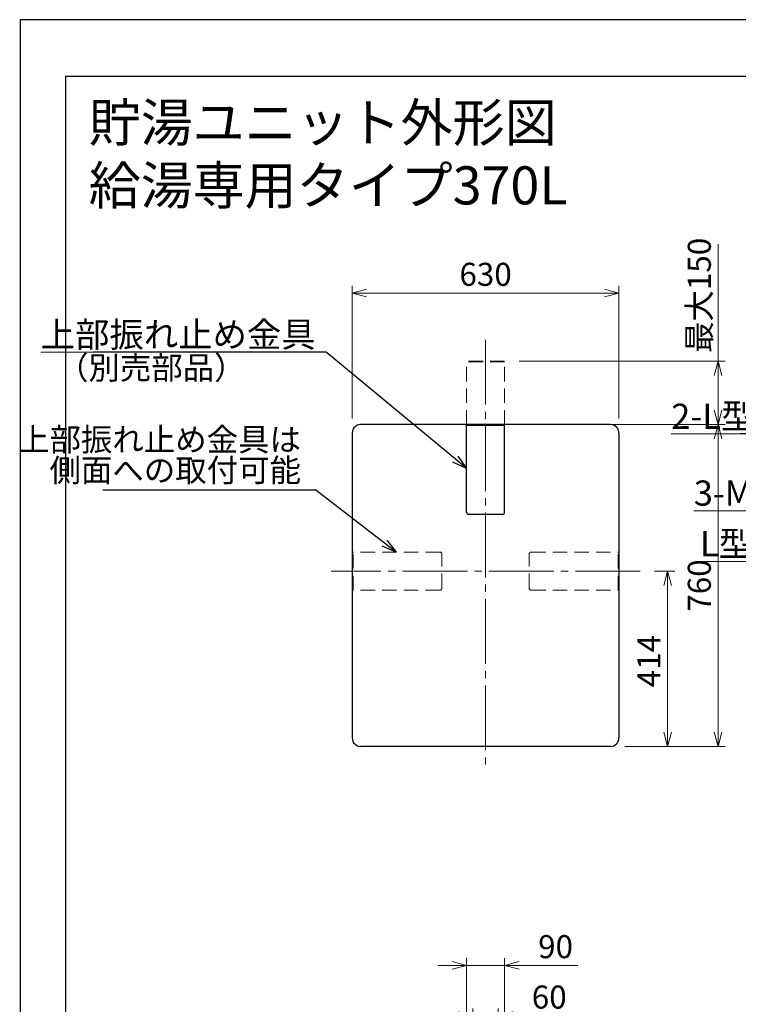
# Model space of a CAD drawing. Extents: x -96 to 3570, y 0 to 5049.
# Drawn here: x -1 to 1695, y 2724 to 5049 of the extents above; entities that cross this region are included whole.
import ezdxf
from ezdxf import colors
from ezdxf.entities.mleader import LeaderData, LeaderLine
from ezdxf.math import Vec2, Vec3

# ---------------------------------------------------------------- set-up
doc = ezdxf.new("R2010")
doc.units = 0
doc.header["$LTSCALE"] = 17
doc.header["$PDMODE"] = 35
doc.header["$PDSIZE"] = 1
doc.linetypes.add('CENTER', pattern=[12, 9, -1, 1, -1])
doc.linetypes.add('DASHED', pattern=[3, 2, -1])
doc.layers.get('0').update_dxf_attribs({"color": 3, "linetype": 'CONTINUOUS', "lineweight": 25})
doc.layers.get('Defpoints').update_dxf_attribs({"linetype": 'CONTINUOUS'})
for name, color, linetype, lineweight in [('CEN', 4, 'CENTER', 18), ('DIM', 7, 'CONTINUOUS', 18), ('HID', 2, 'DASHED', 18)]:
    doc.layers.add(name, color=color, linetype=linetype, lineweight=lineweight)
doc.styles.get("Standard").update_dxf_attribs({"font": 'simplex.shx', "width": 0.8, "bigfont": 'bigfont.shx'})
doc.dimstyles.new('AM_JIS$0', dxfattribs={"dimtxt": 3.2, "dimasz": 2, "dimexe": 1, "dimexo": 2, "dimgap": 1, "dimtad": 3, "dimdsep": 46, "dimtxsty": 'STANDARD', "dimblk": 'OPEN30', "dimcen": 0.1, "dimclrd": 256, "dimclre": 256, "dimclrt": 7, "dimadec": 0, "dimazin": 2, "dimtm": 1e-09, "dimtfac": 0.4, "dimtmove": 0, "dimatfit": 3, "dimldrblk": 'OPEN30', "dimfxl": 1, "dimtolj": 1, "dimtzin": 0, "dimlwd": -1, "dimlwe": -1, "dimarcsym": 1})

# ---------------------------------------------------------------- blocks, each defined once
blk = doc.blocks.new('_Open30')
at = {"color": 0, "linetype": 'ByBlock', "lineweight": -2}
for p, q in [((-1, 0.268), (0, 0)), ((0, 0), (-1, -0.268)), ((0, 0), (-1, 0))]:
    blk.add_line(p, q, dxfattribs=at)
blk = doc.blocks.new('*D24')
at = {"layer": 'Defpoints', "color": 0, "transparency": 16777216}
for p in [(1463.7, 3746.9), (1393.7, 3332.9), (1528.6, 3332.9)]:
    blk.add_point(p, dxfattribs=at)
at = {"layer": 'DIM', "linetype": 'ByBlock', "transparency": 16777216}
for p, q in [((1497.7, 3746.9), (1545.6, 3746.9)), ((1528.6, 3712.9), (1528.6, 3366.9)), ((1427.7, 3332.9), (1545.6, 3332.9))]:
    blk.add_line(p, q, dxfattribs=at)
at = {"layer": 'DIM', "transparency": 16777216, "xscale": 34, "yscale": 34, "zscale": 34}
for p, rotation in [((1528.6, 3746.9), 90), ((1528.6, 3332.9), 270)]:
    blk.add_blockref('_Open30', p, dxfattribs=dict(at, rotation=rotation))
at = {"layer": 'DIM', "color": 7, "transparency": 16777216, "insert": (1484.4, 3534.3), "char_height": 54.4, "attachment_point": 5, "rotation": 90}
blk.add_mtext('\\A1;414', dxfattribs=at)
blk = doc.blocks.new('*D47')
at = {"layer": 'Defpoints', "color": 0, "transparency": 16777216}
for p in [(1413.7, 4403.5), (783.7, 4072.9), (1413.7, 4072.9)]:
    blk.add_point(p, dxfattribs=at)
at = {"layer": 'DIM', "linetype": 'ByBlock', "transparency": 16777216}
for p, q in [((783.7, 4106.9), (783.7, 4420.5)), ((1413.7, 4106.9), (1413.7, 4420.5)), ((817.7, 4403.5), (1379.7, 4403.5))]:
    blk.add_line(p, q, dxfattribs=at)
at = {"layer": 'DIM', "transparency": 16777216, "xscale": 34, "yscale": 34, "zscale": 34, "rotation": 180}
blk.add_blockref('_Open30', (783.7, 4403.5), dxfattribs=at)
at = {"layer": 'DIM', "transparency": 16777216, "xscale": 34, "yscale": 34, "zscale": 34}
blk.add_blockref('_Open30', (1413.7, 4403.5), dxfattribs=at)
at = {"layer": 'DIM', "color": 7, "transparency": 16777216, "insert": (1098.7, 4447.7), "char_height": 54.4, "attachment_point": 5}
blk.add_mtext('\\A1;630', dxfattribs=at)
blk = doc.blocks.new('*D25')
at = {"layer": 'Defpoints', "color": 0, "transparency": 16777216}
for p in [(1143.7, 4242.9), (1302.5, 4092.9), (1647.6, 4092.9)]:
    blk.add_point(p, dxfattribs=at)
at = {"layer": 'DIM', "linetype": 'ByBlock', "transparency": 16777216}
for p, q in [((1647.6, 4242.9), (1647.6, 4519)), ((1177.7, 4242.9), (1664.6, 4242.9)), ((1647.6, 4126.9), (1647.6, 4208.9)), ((1336.5, 4092.9), (1664.6, 4092.9))]:
    blk.add_line(p, q, dxfattribs=at)
at = {"layer": 'DIM', "transparency": 16777216, "xscale": 34, "yscale": 34, "zscale": 34}
for p, rotation in [((1647.6, 4242.9), 90), ((1647.6, 4092.9), 270)]:
    blk.add_blockref('_Open30', p, dxfattribs=dict(at, rotation=rotation))
at = {"layer": 'DIM', "color": 7, "transparency": 16777216, "insert": (1603.4, 4398), "char_height": 54.4, "attachment_point": 5, "rotation": 90}
blk.add_mtext('\\A1;最大150', dxfattribs=at)
blk = doc.blocks.new('*D48')
at = {"layer": 'Defpoints', "color": 0, "transparency": 16777216}
for p in [(1143.7, 2815.9), (1053.7, 2523.9), (1143.7, 2523.9)]:
    blk.add_point(p, dxfattribs=at)
at = {"layer": 'DIM', "linetype": 'ByBlock', "transparency": 16777216}
for p, q in [((1019.7, 2815.9), (985.7, 2815.9)), ((1053.7, 2557.9), (1053.7, 2832.9)), ((1053.7, 2815.9), (1143.7, 2815.9)), ((1143.7, 2557.9), (1143.7, 2832.9)), ((1177.7, 2815.9), (1316.2, 2815.9))]:
    blk.add_line(p, q, dxfattribs=at)
at = {"layer": 'DIM', "transparency": 16777216, "xscale": 34, "yscale": 34, "zscale": 34}
blk.add_blockref('_Open30', (1053.7, 2815.9), dxfattribs=at)
at = {"layer": 'DIM', "transparency": 16777216, "xscale": 34, "yscale": 34, "zscale": 34, "rotation": 180}
blk.add_blockref('_Open30', (1143.7, 2815.9), dxfattribs=at)
at = {"layer": 'DIM', "color": 7, "transparency": 16777216, "insert": (1264, 2860.1), "char_height": 54.4, "attachment_point": 5}
blk.add_mtext('\\A1;90', dxfattribs=at)
blk = doc.blocks.new('*D49')
at = {"layer": 'Defpoints', "color": 0, "transparency": 16777216}
for p in [(1393.7, 4092.9), (1647.6, 4092.9), (1393.7, 3332.9)]:
    blk.add_point(p, dxfattribs=at)
at = {"layer": 'DIM', "linetype": 'ByBlock', "transparency": 16777216}
for p, q in [((1427.7, 4092.9), (1664.6, 4092.9)), ((1647.6, 3366.9), (1647.6, 4058.9)), ((1427.7, 3332.9), (1664.6, 3332.9))]:
    blk.add_line(p, q, dxfattribs=at)
at = {"layer": 'DIM', "transparency": 16777216, "xscale": 34, "yscale": 34, "zscale": 34}
for p, rotation in [((1647.6, 4092.9), 90), ((1647.6, 3332.9), 270)]:
    blk.add_blockref('_Open30', p, dxfattribs=dict(at, rotation=rotation))
at = {"layer": 'DIM', "color": 7, "transparency": 16777216, "insert": (1603.4, 3712.9), "char_height": 54.4, "attachment_point": 5, "rotation": 90}
blk.add_mtext('\\A1;760', dxfattribs=at)
blk = doc.blocks.new('*D55')
at = {"layer": 'Defpoints', "color": 0, "transparency": 16777216}
for p in [(1128.7, 2696.9), (1068.7, 2526.9), (1128.7, 2526.9)]:
    blk.add_point(p, dxfattribs=at)
at = {"layer": 'DIM', "linetype": 'ByBlock', "transparency": 16777216}
for p, q in [((1068.7, 2560.9), (1068.7, 2713.9)), ((1128.7, 2560.9), (1128.7, 2713.9)), ((1034.7, 2696.9), (1000.7, 2696.9)), ((1068.7, 2696.9), (1128.7, 2696.9)), ((1162.7, 2696.9), (1301.2, 2696.9))]:
    blk.add_line(p, q, dxfattribs=at)
at = {"layer": 'DIM', "transparency": 16777216, "xscale": 34, "yscale": 34, "zscale": 34}
blk.add_blockref('_Open30', (1068.7, 2696.9), dxfattribs=at)
at = {"layer": 'DIM', "transparency": 16777216, "xscale": 34, "yscale": 34, "zscale": 34, "rotation": 180}
blk.add_blockref('_Open30', (1128.7, 2696.9), dxfattribs=at)
at = {"layer": 'DIM', "color": 7, "transparency": 16777216, "insert": (1249, 2741.1), "char_height": 54.4, "attachment_point": 5}
blk.add_mtext('\\A1;60', dxfattribs=at)
blk = doc.blocks.new('_DotSmall')
at = {"color": 0, "linetype": 'ByBlock', "const_width": 0.5}
blk.add_lwpolyline([(-0.0625, 0, 1), (0.0625, 0, 1)], format="xyb", close=True, dxfattribs=at)

msp = doc.modelspace()

# ---------------------------------------------------------------- linework, layer by layer
for p, q in [((107.71, 4915.846), (3482.189, 4915.846)), ((107.71, 119.137), (107.71, 4915.846))]:
    msp.add_line(p, q)
at = {"linetype": 'Continuous'}
for p, q in [((1393.723, 4092.946), (803.723, 4092.946)), ((1393.723, 4092.946), (803.723, 4092.946)), ((1053.723, 3885.946), (1053.723, 4092.946)), ((1143.723, 3885.946), (1143.723, 4092.946)), ((783.723, 4072.946), (783.723, 3352.946)), ((783.723, 4072.946), (783.723, 3352.946)), ((1143.723, 4090.946), (1053.723, 4090.946)), ((1413.723, 4072.946), (1413.723, 3352.946)), ((1413.723, 4072.946), (1413.723, 3352.946)), ((1138.723, 3880.946), (1058.723, 3880.946)), ((1393.723, 3332.946), (803.723, 3332.946)), ((1393.723, 3332.946), (803.723, 3332.946))]:
    msp.add_line(p, q, dxfattribs=at)
for centre, radius, start, end in [((803.723, 4072.946), 20, 90, 180), ((803.723, 4072.946), 20, 90, 180), ((1393.723, 4072.946), 20, 0, 90), ((1393.723, 4072.946), 20, 0, 90), ((1058.723, 3885.946), 5, 180, 270), ((1138.723, 3885.946), 5, 270, 0), ((803.723, 3352.946), 20, 180, 270), ((803.723, 3352.946), 20, 180, 270), ((1393.723, 3352.946), 20, 270, 0), ((1393.723, 3352.946), 20, 270, 0)]:
    msp.add_arc(centre, radius, start, end, dxfattribs=at)
at = {"layer": 'CEN', "linetype": 'CENTER'}
for p, q in [((1098.723, 4292.946), (1098.723, 3282.946)), ((1463.723, 3746.946), (733.723, 3746.946))]:
    msp.add_line(p, q, dxfattribs=at)
at = {"layer": 'Defpoints'}
for p, q in [((0, 5049), (0, 0)), ((3570, 5049), (0, 5049))]:
    msp.add_line(p, q, dxfattribs=at)
at = {"layer": 'HID'}
for p, q in [((1143.723, 4242.946), (1053.723, 4242.946)), ((1053.723, 4092.946), (1053.723, 4242.946)), ((1143.723, 4240.946), (1053.723, 4240.946)), ((1143.723, 4092.946), (1143.723, 4242.946)), ((990.723, 3791.946), (783.723, 3791.946)), ((785.723, 3701.946), (785.723, 3791.946)), ((1206.723, 3791.946), (1413.723, 3791.946)), ((1411.723, 3701.946), (1411.723, 3791.946)), ((995.723, 3706.946), (995.723, 3786.946)), ((1201.723, 3706.946), (1201.723, 3786.946)), ((990.723, 3701.946), (783.723, 3701.946)), ((1206.723, 3701.946), (1413.723, 3701.946))]:
    msp.add_line(p, q, dxfattribs=at)
for centre, start, end in [((990.723, 3786.946), 0, 90), ((1206.723, 3786.946), 90, 180), ((990.723, 3706.946), 270, 0), ((1206.723, 3706.946), 180, 270)]:
    msp.add_arc(centre, 5, start, end, dxfattribs=at)

# ---------------------------------------------------------------- texts
at = {"layer": 'DIM'}
for s, p in [('貯湯ユニット外形図', (161.558, 4761.074)), ('給湯専用タイプ370L', (161.558, 4612.757))]:
    msp.add_text(s, height=90, dxfattribs=at).set_placement(p)
at = {"layer": 'DIM', "color": 7, "insert": (532.062, 4219.964), "char_height": 54.4, "attachment_point": 6}
msp.add_mtext('（別売部品）', dxfattribs=at)
at = {"layer": 'DIM', "color": 7, "insert": (662.741, 4014.324), "char_height": 54.4, "attachment_point": 6, "line_spacing_factor": 0.8}
msp.add_mtext('上部振れ止め金具は\\P側面への取付可能', dxfattribs=at)

# ---------------------------------------------------------------- dimensions: what is measured, and where the dimension line sits
at = {"layer": 'DIM'}
dim = msp.add_linear_dim(base=(1647.561, 4092.946), p1=(1143.723, 4242.946), p2=(1302.546, 4092.946), angle=90, text='最大150', dimstyle='AM_JIS$0', override={"dimscale": 17}, dxfattribs=at)
dim.commit()
dim.dimension.update_dxf_attribs({"geometry": '*D25', "text_midpoint": (1647.561, 4397.979), "dimtype": 160})
for base, p1, p2, picture, middle in [((1413.723, 4403.452), (783.723, 4072.946), (1413.723, 4072.946), '*D47', (1098.723, 4447.652)), ((1143.723, 2815.935), (1053.723, 2523.935), (1143.723, 2523.935), '*D48', (1263.953, 2860.135)), ((1128.723, 2696.935), (1068.723, 2526.935), (1128.723, 2526.935), '*D55', (1248.953, 2741.135))]:
    dim = msp.add_linear_dim(base=base, p1=p1, p2=p2, dimstyle='AM_JIS$0', override={"dimscale": 17}, dxfattribs=at)
    dim.commit()
    dim.dimension.update_dxf_attribs({"geometry": picture, "text_midpoint": middle})
dim = msp.add_linear_dim(base=(1647.561, 4092.946), p1=(1393.723, 3332.946), p2=(1393.723, 4092.946), angle=90, dimstyle='AM_JIS$0', override={"dimscale": 17}, dxfattribs=at)
dim.commit()
dim.dimension.update_dxf_attribs({"geometry": '*D49', "text_midpoint": (1603.361, 3712.946)})
dim = msp.add_linear_dim(base=(1528.561, 3332.946), p1=(1463.723, 3746.946), p2=(1393.723, 3332.946), angle=90, dimstyle='AM_JIS$0', override={"dimscale": 17}, dxfattribs=at)
dim.commit()
dim.dimension.update_dxf_attribs({"geometry": '*D24', "text_midpoint": (1528.561, 3534.275), "dimtype": 160})

# ---------------------------------------------------------------- leaders
ml = msp.add_multileader_mtext('Standard', dxfattribs=at)
ml.set_content('\\L上部振れ止め金具', color=256, style='STANDARD')
ml.set_leader_properties()
ml.set_arrow_properties(name='OPEN30')
ml.build(insert=Vec2(0, 0))
ml.multileader.update_dxf_attribs({"has_dogleg": 0, "text_left_attachment_type": 8, "text_right_attachment_type": 8, "text_top_attachment_type": 10, "text_bottom_attachment_type": 10, "dogleg_length": 0, "arrow_head_size": 34, "scale": 17})
ctx = ml.context
ctx.base_point, ctx.scale, ctx.char_height, ctx.arrow_head_size, ctx.landing_gap_size, ctx.plane_origin = Vec3(236.27, 4263.875), 17, 59.5, 34, 17, Vec3(912.251, 3943.424)
ctx.left_attachment, ctx.right_attachment, ctx.top_attachment, ctx.bottom_attachment, ctx.text_align_type, ctx.attachment_type = 8, 8, 10, 10, 2, 1
notes = []
notes.append((ctx, [(0, (1, 1, 0), (714.537, 4263.875), (-1, 0), 0, [(0, [(1053.723, 3989.446), (722.06, 4263.875)], 0, [])])]))
ctx.mtext.insert, ctx.mtext.alignment, ctx.mtext.flow_direction = Vec3(697.537, 4335.275), 3, 5
ml = msp.add_multileader_mtext('Standard', dxfattribs=at)
ml.set_content('\\L{\\L2-L型座金（同梱部品）}', color=256, style='STANDARD')
ml.set_leader_properties()
ml.set_arrow_properties(name='OPEN30')
ml.build(insert=Vec2(0, 0))
ml.multileader.update_dxf_attribs({"has_dogleg": 0, "text_left_attachment_type": 8, "text_right_attachment_type": 8, "text_top_attachment_type": 10, "text_bottom_attachment_type": 10, "dogleg_length": 0, "arrow_head_size": 34, "scale": 17})
ctx = ml.context
ctx.base_point, ctx.scale, ctx.char_height, ctx.arrow_head_size, ctx.landing_gap_size, ctx.plane_origin = Vec3(1749.157, 4070.86), 17, 59.5, 34, 17, Vec3(3146.355, 3750.409)
ctx.left_attachment, ctx.right_attachment, ctx.top_attachment, ctx.bottom_attachment, ctx.text_align_type, ctx.attachment_type = 8, 8, 10, 10, 2, 1
notes.append((ctx, [(0, (1, 1, 0), (2401.957, 4070.86), (-1, 0), 0, [(0, [(3044.698, 3995.946), (2956.164, 4070.86)], 0, [])])]))
ctx.mtext.insert, ctx.mtext.alignment, ctx.mtext.flow_direction = Vec3(2384.957, 4142.26), 3, 5
ml = msp.add_multileader_mtext('Standard', dxfattribs=at)
ml.set_content('', color=256, style='STANDARD')
ml.set_leader_properties()
ml.set_arrow_properties(name='OPEN30')
ml.build(insert=Vec2(0, 0))
ml.multileader.update_dxf_attribs({"has_dogleg": 0, "text_left_attachment_type": 8, "text_right_attachment_type": 8, "text_top_attachment_type": 10, "text_bottom_attachment_type": 10, "dogleg_length": 0, "arrow_head_size": 34, "scale": 17})
ctx = ml.context
ctx.base_point, ctx.scale, ctx.char_height, ctx.arrow_head_size, ctx.landing_gap_size, ctx.plane_origin = Vec3(177.997, 3938.149), 17, 59.5, 34, 17, Vec3(913.7, 3643.42)
ctx.left_attachment, ctx.right_attachment, ctx.top_attachment, ctx.bottom_attachment, ctx.text_align_type, ctx.attachment_type = 8, 8, 10, 10, 2, 1
notes.append((ctx, [(0, (1, 1, 0), (211.997, 3938.149), (-1, 0), 0, [(0, [(887.223, 3791.946), (697.541, 3938.149)], 0, [])])]))
ctx.mtext.insert, ctx.mtext.alignment, ctx.mtext.flow_direction = Vec3(194.997, 3997.649), 3, 5
ml = msp.add_multileader_mtext('Standard', dxfattribs=at)
ml.set_content('\\L{\\L3-M12アンカーボルト}', color=256, style='STANDARD')
ml.set_leader_properties()
ml.set_arrow_properties(name='DOTSMALL')
ml.build(insert=Vec2(0, 0))
ml.multileader.update_dxf_attribs({"has_dogleg": 0, "text_left_attachment_type": 8, "text_right_attachment_type": 8, "text_top_attachment_type": 10, "text_bottom_attachment_type": 10, "dogleg_length": 0, "arrow_head_size": 34, "scale": 17})
ctx = ml.context
ctx.base_point, ctx.scale, ctx.char_height, ctx.arrow_head_size, ctx.landing_gap_size, ctx.plane_origin = Vec3(1752.96, 3889.514), 17, 59.5, 34, 17, Vec3(2621.819, 3569.063)
ctx.left_attachment, ctx.right_attachment, ctx.top_attachment, ctx.bottom_attachment, ctx.text_align_type, ctx.attachment_type = 8, 8, 10, 10, 2, 1
notes.append((ctx, [(0, (1, 1, 0), (2404.853, 3889.514), (-1, 0), 0, [(0, [(2809.423, 3446.946), (2431.628, 3889.514)], 0, [])])]))
ctx.mtext.insert, ctx.mtext.alignment, ctx.mtext.flow_direction = Vec3(2387.853, 3960.914), 3, 5
ml = msp.add_multileader_mtext('Standard', dxfattribs=at)
ml.set_content('\\L{\\LL型座金（同梱部品）}', color=256, style='STANDARD')
ml.set_leader_properties()
ml.set_arrow_properties(name='OPEN30')
ml.build(insert=Vec2(0, 0))
ml.multileader.update_dxf_attribs({"has_dogleg": 0, "text_left_attachment_type": 8, "text_right_attachment_type": 8, "text_top_attachment_type": 10, "text_bottom_attachment_type": 10, "dogleg_length": 0, "arrow_head_size": 34, "scale": 17})
ctx = ml.context
ctx.base_point, ctx.scale, ctx.char_height, ctx.arrow_head_size, ctx.landing_gap_size, ctx.plane_origin = Vec3(1847.938, 3769.858), 17, 59.5, 34, 17, Vec3(2613.437, 3449.407)
ctx.left_attachment, ctx.right_attachment, ctx.top_attachment, ctx.bottom_attachment, ctx.text_align_type, ctx.attachment_type = 8, 8, 10, 10, 2, 1
notes.append((ctx, [(0, (1, 1, 0), (2396.472, 3769.858), (-1, 0), 0, [(0, [(2783.873, 3459.196), (2423.246, 3769.858)], 0, [])])]))
ctx.mtext.insert, ctx.mtext.alignment, ctx.mtext.flow_direction = Vec3(2379.472, 3841.258), 3, 5
for ctx, leaders in notes:
    for number, flags, end, landing, length, lines in leaders:
        leader = LeaderData()
        leader.index, (leader.has_last_leader_line, leader.has_dogleg_vector, leader.attachment_direction) = number, flags
        leader.last_leader_point, leader.dogleg_vector, leader.dogleg_length = Vec3(end), Vec3(landing), length
        for number, points, colour, breaks in lines:
            line = LeaderLine()
            line.index, line.vertices, line.color, line.breaks = number, Vec3.list(points), colors.encode_raw_color(colour), breaks
            leader.lines.append(line)
        ctx.leaders.append(leader)

doc.saveas('drawing.dxf')
